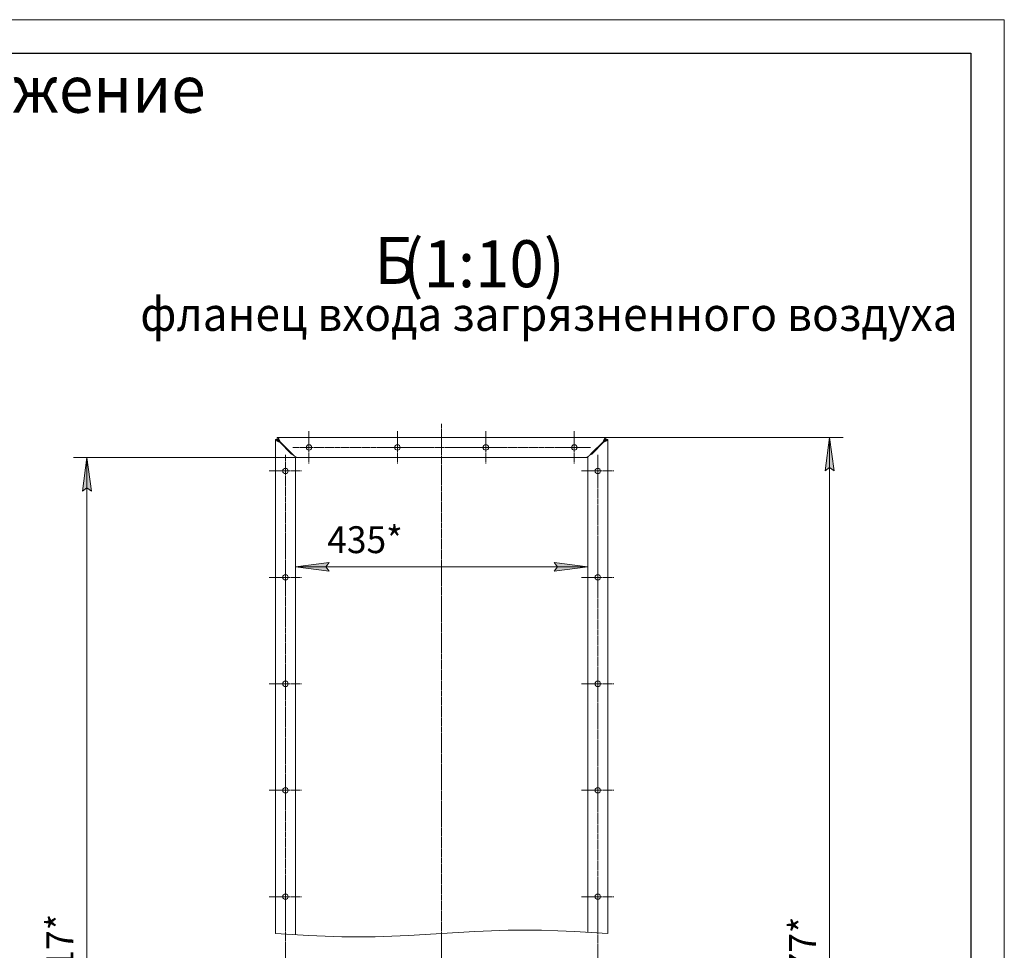
# Model space of a CAD drawing. Units: millimetres. Extents: x 0 to 21052, y -4 to 7425.
# Drawn here: x 17335 to 21000, y 3961 to 7425 of the extents above; entities that cross this region are included whole.
import ezdxf

# ---------------------------------------------------------------- set-up
doc = ezdxf.new("R2010")
doc.units = ezdxf.units.MM
for name, pattern in [('K5LT_AXLED', [19.5, 15, -1.5, 1.5, -1.5]), ('K5LT_BASIC', [0]), ('K5LT_THIN', [0]), ('K5LT_THIN_INCLUDED_TO_HATCHING', [0])]:
    doc.linetypes.add(name, pattern=pattern)
for name, color, linetype, true_color in [('DIM', 6, 'Continuous', 0xff00ff), ('FOR', 7, 'Continuous', 0xffffff), ('OSI', 2, 'Continuous', 0xffff00), ('R', 1, 'Continuous', 0xff0000), ('WELDING', 7, 'Continuous', 0xffffff)]:
    doc.layers.add(name, color=color, linetype=linetype, true_color=true_color)
doc.styles.add('KTEXTSTYLE', font='GOST_A.TTF', dxfattribs={"width": 0.96, "height": 5})

msp = doc.modelspace()

# ---------------------------------------------------------------- hatches: boundary and pattern name
at = {"layer": 'DIM'}
for points in [[(20366.4, 5745.5), (20349.9, 5870.5), (20333.5, 5745.5), (20349.9, 5758)], [(17602.3, 5670.5), (17585.8, 5795.5), (17569.4, 5670.5), (17585.8, 5683)], [(18474.5, 5388.9), (18487, 5405.3), (18362, 5388.9), (18487, 5372.4)], [(19324.5, 5372.4), (19449.5, 5388.9), (19324.5, 5405.3), (19337, 5388.9)]]:
    msp.add_hatch(color=7, dxfattribs=at).paths.add_polyline_path(points)

# ---------------------------------------------------------------- linework, layer by layer
at = {"layer": 'DIM', "color": 7, "linetype": 'K5LT_THIN', "lineweight": 18}
for p, q in [((19517.5, 5870.5), (20399.9, 5870.5)), ((20333.5, 5745.5), (20349.9, 5870.5)), ((20349.9, 5870.5), (20366.4, 5745.5)), ((20349.9, 5870.5), (20349.9, 1950.3)), ((18369.5, 5795.5), (17535.8, 5795.5)), ((17569.4, 5670.5), (17585.8, 5795.5)), ((17585.8, 5795.5), (17602.3, 5670.5)), ((17585.8, 5795.5), (17585.8, 2025.3)), ((18362, 5795.5), (18362, 5338.9)), ((19449.5, 5795.5), (19449.5, 5338.9)), ((20349.9, 5758), (20333.5, 5745.5)), ((20366.4, 5745.5), (20349.9, 5758)), ((17585.8, 5683), (17569.4, 5670.5)), ((17602.3, 5670.5), (17585.8, 5683)), ((18362, 5388.9), (18487, 5405.3)), ((18487, 5372.4), (18362, 5388.9)), ((19449.5, 5388.9), (18362, 5388.9)), ((18487, 5405.3), (18474.5, 5388.9)), ((18474.5, 5388.9), (18487, 5372.4)), ((19337, 5388.9), (19324.5, 5405.3)), ((19324.5, 5405.3), (19449.5, 5388.9)), ((19449.5, 5388.9), (19324.5, 5372.4)), ((19324.5, 5372.4), (19337, 5388.9))]:
    msp.add_line(p, q, dxfattribs=at)
at = {"layer": 'FOR', "color": 7, "linetype": 'K5LT_THIN', "lineweight": 18}
for p, q in [((10500, 7425), (21000, 7425)), ((21000, 7425), (21000, 0))]:
    msp.add_line(p, q, dxfattribs=at)
at = {"layer": 'FOR', "color": 5, "linetype": 'K5LT_BASIC', "lineweight": 30, "true_color": 0x0000ff}
for p, q in [((11000, 7300), (20875, 7300)), ((20875, 7300), (20875, 125))]:
    msp.add_line(p, q, dxfattribs=at)
at = {"layer": 'OSI', "color": 30, "linetype": 'K5LT_AXLED', "lineweight": 18, "true_color": 0xff8000}
for p, q in [((18905.7, 5920.5), (18905.7, 4024)), ((18412, 5833), (18412, 5893.3)), ((18741.2, 5833), (18741.2, 5893.3)), ((19070.3, 5833), (19070.3, 5893.3)), ((19399.5, 5833), (19399.5, 5893.3)), ((18412, 5833), (18351.7, 5833)), ((18412, 5833), (18412, 5772.8)), ((18412, 5833), (19449.5, 5833)), ((18741.2, 5833), (18680.9, 5833)), ((18741.2, 5833), (18741.2, 5772.8)), ((18741.2, 5833), (18801.4, 5833)), ((19070.3, 5833), (19010.1, 5833)), ((19070.3, 5833), (19070.3, 5772.8)), ((19070.3, 5833), (19130.6, 5833)), ((19399.5, 5833), (19339.2, 5833)), ((19399.5, 5833), (19399.5, 5772.8)), ((19399.5, 5833), (19459.7, 5833)), ((18324.5, 5745.5), (18324.5, 5805.8)), ((19487, 5745.5), (19487, 5805.8)), ((19487, 2075.3), (19487, 5795.8)), ((18324.5, 5745.5), (18264.2, 5745.5)), ((18324.5, 5745.5), (18324.5, 2015.1)), ((18324.5, 5745.5), (18384.7, 5745.5)), ((19487, 5745.5), (19426.7, 5745.5)), ((19487, 5745.5), (19487, 5685.3)), ((19487, 5745.5), (19547.2, 5745.5)), ((18324.5, 5349.4), (18324.5, 5409.6)), ((19487, 5349.4), (19487, 5409.6)), ((18324.5, 5349.4), (18264.2, 5349.4)), ((18324.5, 5349.4), (18324.5, 5289.1)), ((18324.5, 5349.4), (18384.7, 5349.4)), ((19487, 5349.4), (19426.7, 5349.4)), ((19487, 5349.4), (19487, 5289.1)), ((19487, 5349.4), (19547.2, 5349.4)), ((18324.5, 4953.2), (18324.5, 5013.5)), ((19487, 4953.2), (19487, 5013.5)), ((18324.5, 4953.2), (18264.2, 4953.2)), ((18324.5, 4953.2), (18324.5, 4893)), ((18324.5, 4953.2), (18384.7, 4953.2)), ((19487, 4953.2), (19426.7, 4953.2)), ((19487, 4953.2), (19487, 4893)), ((19487, 4953.2), (19547.2, 4953.2)), ((18324.5, 4557), (18324.5, 4617.3)), ((19487, 4557), (19487, 4617.3)), ((18324.5, 4557), (18264.2, 4557)), ((18324.5, 4557), (18324.5, 4496.8)), ((18324.5, 4557), (18384.7, 4557)), ((19487, 4557), (19426.7, 4557)), ((19487, 4557), (19487, 4496.8)), ((19487, 4557), (19547.2, 4557)), ((18324.5, 4160.9), (18324.5, 4221.1)), ((19487, 4160.9), (19487, 4221.1)), ((18324.5, 4160.9), (18264.2, 4160.9)), ((18324.5, 4160.9), (18324.5, 4100.6)), ((18324.5, 4160.9), (18384.7, 4160.9)), ((19487, 4160.9), (19426.7, 4160.9)), ((19487, 4160.9), (19547.2, 4160.9)), ((19487, 4160.9), (19487, 4100.6)), ((18905.7, 4024), (18905.7, 3899))]:
    msp.add_line(p, q, dxfattribs=at)
at = {"layer": 'R', "color": 7, "linetype": 'K5LT_THIN', "lineweight": 18}
for p, q in [((18294, 5870.5), (18294, 5863)), ((18294, 5870.5), (19517.5, 5870.5)), ((19517.5, 5870.5), (19517.5, 5863)), ((18294.5, 5863), (18287, 5863)), ((18287, 5863), (18287, 4024)), ((18302, 5853.6), (18347, 5808.6)), ((18348.8, 5810.5), (18303.8, 5855.5)), ((19507.7, 5855.5), (19462.7, 5810.5)), ((19509.5, 5853.6), (19464.5, 5808.6)), ((19517, 5863), (19524.5, 5863)), ((19524.5, 5863), (19524.5, 4024)), ((18287, 5803), (18287, 4024)), ((18362, 5795.5), (18362, 5797.9)), ((18362, 5795.5), (18362, 5797.9)), ((18369.5, 5795.5), (18362, 5795.5)), ((18362, 4019.4), (18362, 5795.5)), ((19442, 5795.5), (18369.5, 5795.5)), ((19449.5, 5795.5), (19442, 5795.5)), ((19449.5, 5795.5), (19449.5, 5797.9)), ((19449.5, 5797.9), (19449.5, 5795.5)), ((19449.5, 4028.6), (19449.5, 5795.5))]:
    msp.add_line(p, q, dxfattribs=at)
at = {"layer": 'R', "color": 7, "linetype": 'K5LT_THIN_INCLUDED_TO_HATCHING', "lineweight": 18}
for p, q in [((18967.6, 4027.9), (19029.5, 4031.4)), ((19029.5, 4031.4), (19091.4, 4034.1)), ((19091.4, 4034.1), (19153.2, 4035.9)), ((19153.2, 4035.9), (19215.1, 4036.5)), ((19215.1, 4036.5), (19277, 4035.9)), ((19277, 4035.9), (19338.9, 4034.1)), ((19338.9, 4034.1), (19400.7, 4031.4)), ((19400.7, 4031.4), (19462.6, 4027.9)), ((18287, 4024), (18348.9, 4020.1)), ((18348.9, 4020.1), (18410.7, 4016.7)), ((18410.7, 4016.7), (18472.6, 4013.9)), ((18472.6, 4013.9), (18534.5, 4012.1)), ((18534.5, 4012.1), (18596.4, 4011.5)), ((18596.4, 4011.5), (18658.2, 4012.1)), ((18658.2, 4012.1), (18720.1, 4013.9)), ((18720.1, 4013.9), (18782, 4016.7)), ((18782, 4016.7), (18843.9, 4020.1)), ((18843.9, 4020.1), (18905.7, 4024)), ((18905.7, 4024), (18967.6, 4027.9)), ((19462.6, 4027.9), (19524.5, 4024))]:
    msp.add_line(p, q, dxfattribs=at)
at = {"layer": 'R', "color": 7, "linetype": 'K5LT_THIN', "lineweight": 18}
for centre, start, end in [((18412, 5833), 0, 180), ((18412, 5833), 180, 0), ((18741.2, 5833), 0, 180), ((18741.2, 5833), 180, 0), ((19070.3, 5833), 0, 180), ((19070.3, 5833), 180, 0), ((19399.5, 5833), 0, 180), ((19399.5, 5833), 180, 0), ((18324.5, 5745.5), 0, 180), ((19487, 5745.5), 0, 180), ((18324.5, 5745.5), 180, 0), ((19487, 5745.5), 180, 0), ((18324.5, 5349.4), 0, 180), ((19487, 5349.4), 0, 180), ((18324.5, 5349.4), 180, 0), ((19487, 5349.4), 180, 0), ((18324.5, 4953.2), 0, 180), ((18324.5, 4953.2), 180, 0), ((19487, 4953.2), 0, 180), ((19487, 4953.2), 180, 0), ((18324.5, 4557), 0, 180), ((18324.5, 4557), 180, 0), ((19487, 4557), 0, 180), ((19487, 4557), 180, 0), ((18324.5, 4160.9), 0, 180), ((18324.5, 4160.9), 180, 0), ((19487, 4160.9), 0, 180), ((19487, 4160.9), 180, 0)]:
    msp.add_arc(centre, 10.2, start, end, dxfattribs=at)
at = {"layer": 'WELDING', "color": 7, "linetype": 'K5LT_THIN', "lineweight": 18}
for p, q in [((18294.3, 5870.5), (18294, 5870.5)), ((18294.5, 5870.5), (18294.3, 5870.5)), ((18294.6, 5870.5), (18294.5, 5870.5)), ((18294.7, 5870.5), (18294.6, 5870.5)), ((18295, 5870.4), (18294.7, 5870.5)), ((18294.7, 5870.5), (18294.7, 5870.5)), ((18294.7, 5870.5), (18294.7, 5870.5)), ((18295.2, 5870.3), (18295, 5870.4)), ((18295.3, 5870.2), (18295.2, 5870.3)), ((18295.4, 5870.2), (18295.3, 5870.2)), ((18295.7, 5870), (18295.4, 5870.2)), ((18295.4, 5870.2), (18295.4, 5870.2)), ((18295.4, 5870.2), (18295.4, 5870.2)), ((18295.9, 5869.9), (18295.7, 5870)), ((18296, 5869.8), (18295.9, 5869.9)), ((18296.1, 5869.7), (18296, 5869.8)), ((18296.3, 5869.5), (18296.1, 5869.7)), ((18296.1, 5869.7), (18296.1, 5869.7)), ((18296.1, 5869.7), (18296.1, 5869.7)), ((18296.6, 5869.3), (18296.3, 5869.5)), ((18296.7, 5869.2), (18296.6, 5869.3)), ((18296.8, 5869.1), (18296.7, 5869.2)), ((18297, 5868.8), (18296.8, 5869.1)), ((18296.8, 5869.1), (18296.8, 5869.1)), ((18296.8, 5869.1), (18296.8, 5869.1)), ((18297.3, 5868.5), (18297, 5868.8)), ((18297.4, 5868.4), (18297.3, 5868.5)), ((18297.4, 5868.3), (18297.4, 5868.4)), ((18297.7, 5867.9), (18297.5, 5868.3)), ((18297.5, 5868.3), (18297.5, 5868.3)), ((18297.5, 5868.3), (18297.4, 5868.3)), ((18298, 5867.6), (18297.7, 5867.9)), ((18298.1, 5867.4), (18298, 5867.6)), ((18298.2, 5867.3), (18298.1, 5867.4)), ((18298.1, 5867.4), (18298.1, 5867.4)), ((18298.4, 5866.9), (18298.2, 5867.3)), ((18298.2, 5867.3), (18298.2, 5867.3)), ((18298.7, 5866.5), (18298.4, 5866.9)), ((18298.8, 5866.3), (18298.7, 5866.5)), ((18298.8, 5866.2), (18298.8, 5866.3)), ((18298.9, 5866.2), (18298.8, 5866.2)), ((18299.1, 5865.7), (18298.9, 5866.2)), ((18298.9, 5866.2), (18298.9, 5866.2)), ((18299.4, 5865.3), (18299.1, 5865.7)), ((18299.5, 5865.1), (18299.4, 5865.3)), ((18299.5, 5865), (18299.5, 5865.1)), ((18299.6, 5864.9), (18299.5, 5865)), ((18299.8, 5864.4), (18299.6, 5864.9)), ((18299.6, 5864.9), (18299.6, 5864.9)), ((18300.1, 5864), (18299.8, 5864.4)), ((18300.2, 5863.8), (18300.1, 5864)), ((18300.2, 5863.6), (18300.2, 5863.8)), ((18300.3, 5863.6), (18300.2, 5863.6)), ((18300.3, 5863.5), (18300.3, 5863.6)), ((18300.5, 5863), (18300.3, 5863.5)), ((19511.2, 5863.5), (19511.1, 5863.4)), ((19511.1, 5863.4), (19511.1, 5863.3)), ((19511.4, 5864), (19511.2, 5863.5)), ((19511.2, 5863.5), (19511.2, 5863.5)), ((19511.7, 5864.5), (19511.4, 5864)), ((19511.8, 5864.7), (19511.7, 5864.5)), ((19511.9, 5864.9), (19511.8, 5864.8)), ((19511.8, 5864.8), (19511.8, 5864.7)), ((19512.1, 5865.3), (19511.9, 5864.9)), ((19511.9, 5864.9), (19511.9, 5864.9)), ((19512.4, 5865.8), (19512.1, 5865.3)), ((19512.5, 5866), (19512.4, 5865.8)), ((19512.6, 5866.1), (19512.5, 5866.1)), ((19512.5, 5866.1), (19512.5, 5866)), ((19512.8, 5866.6), (19512.6, 5866.1)), ((19512.6, 5866.1), (19512.6, 5866.1)), ((19513, 5866.9), (19512.8, 5866.6)), ((19513.2, 5867.1), (19513, 5866.9)), ((19513.3, 5867.2), (19513.2, 5867.2)), ((19513.2, 5867.2), (19513.2, 5867.1)), ((19513.5, 5867.6), (19513.3, 5867.3)), ((19513.3, 5867.3), (19513.3, 5867.2)), ((19513.7, 5868), (19513.5, 5867.6)), ((19513.9, 5868.1), (19513.7, 5868)), ((19514, 5868.2), (19513.9, 5868.2)), ((19513.9, 5868.2), (19513.9, 5868.2)), ((19513.9, 5868.2), (19513.9, 5868.1)), ((19514.2, 5868.5), (19514, 5868.2)), ((19514.4, 5868.8), (19514.2, 5868.5)), ((19514.6, 5868.9), (19514.4, 5868.8)), ((19514.7, 5869.1), (19514.6, 5869)), ((19514.6, 5869), (19514.6, 5869)), ((19514.6, 5869), (19514.6, 5868.9)), ((19514.9, 5869.3), (19514.7, 5869.1)), ((19515.1, 5869.5), (19514.9, 5869.3)), ((19515.3, 5869.6), (19515.1, 5869.5)), ((19515.4, 5869.7), (19515.3, 5869.7)), ((19515.3, 5869.7), (19515.3, 5869.7)), ((19515.3, 5869.7), (19515.3, 5869.6)), ((19515.6, 5869.9), (19515.4, 5869.7)), ((19515.8, 5870), (19515.6, 5869.9)), ((19516, 5870.1), (19515.8, 5870)), ((19516.1, 5870.2), (19516, 5870.2)), ((19516, 5870.2), (19516, 5870.1)), ((19516, 5870.1), (19516, 5870.1)), ((19516.3, 5870.3), (19516.1, 5870.2)), ((19516.5, 5870.4), (19516.3, 5870.3)), ((19516.7, 5870.4), (19516.5, 5870.4)), ((19516.8, 5870.5), (19516.7, 5870.4)), ((19516.7, 5870.4), (19516.7, 5870.4)), ((19516.7, 5870.4), (19516.7, 5870.4)), ((19517.5, 5870.5), (19516.8, 5870.5)), ((18287, 5863), (18287.1, 5862.3)), ((18287.1, 5862.3), (18287.1, 5862.3)), ((18287.1, 5862.3), (18287.1, 5862.3)), ((18287.1, 5862.3), (18287.1, 5862.3)), ((18287.1, 5862.3), (18287.2, 5862.1)), ((18287.2, 5862.1), (18287.2, 5861.9)), ((18287.2, 5861.9), (18287.4, 5861.7)), ((18287.4, 5861.7), (18287.4, 5861.7)), ((18287.4, 5861.7), (18287.4, 5861.6)), ((18287.4, 5861.6), (18287.4, 5861.6)), ((18287.4, 5861.6), (18287.5, 5861.5)), ((18287.5, 5861.5), (18287.6, 5861.2)), ((18287.6, 5861.2), (18287.8, 5861)), ((18287.8, 5861), (18287.8, 5861)), ((18287.8, 5861), (18287.9, 5861)), ((18287.9, 5861), (18287.9, 5860.9)), ((18287.9, 5860.9), (18288, 5860.8)), ((18288, 5860.8), (18288.2, 5860.6)), ((18288.2, 5860.6), (18288.5, 5860.3)), ((18288.5, 5860.3), (18288.5, 5860.3)), ((18288.5, 5860.3), (18288.5, 5860.3)), ((18288.5, 5860.3), (18288.6, 5860.2)), ((18288.6, 5860.2), (18288.7, 5860.1)), ((18288.7, 5860.1), (18289, 5859.9)), ((18289, 5859.9), (18289.3, 5859.7)), ((18289.3, 5859.7), (18289.3, 5859.7)), ((18289.3, 5859.7), (18289.4, 5859.6)), ((18289.4, 5859.6), (18289.4, 5859.6)), ((18289.4, 5859.6), (18289.6, 5859.5)), ((18289.6, 5859.5), (18289.9, 5859.2)), ((18289.9, 5859.2), (18290.3, 5859)), ((18290.3, 5859), (18290.3, 5859)), ((18290.3, 5859), (18290.3, 5859)), ((18290.3, 5859), (18290.4, 5858.9)), ((18290.4, 5858.9), (18290.6, 5858.8)), ((18290.6, 5858.8), (18291, 5858.6)), ((18291, 5858.6), (18291.4, 5858.3)), ((18291.4, 5858.3), (18291.4, 5858.3)), ((18291.4, 5858.3), (18291.5, 5858.3)), ((18291.5, 5858.3), (18291.6, 5858.2)), ((18291.6, 5858.2), (18291.8, 5858.1)), ((18291.8, 5858.1), (18292.2, 5857.9)), ((18292.2, 5857.9), (18292.6, 5857.7)), ((18292.6, 5857.7), (18292.7, 5857.6)), ((18292.7, 5857.6), (18292.7, 5857.6)), ((18292.7, 5857.6), (18292.8, 5857.6)), ((18292.8, 5857.6), (18293.1, 5857.4)), ((18293.1, 5857.4), (18293.5, 5857.2)), ((18293.5, 5857.2), (18294, 5857)), ((18294.3, 5863), (18294, 5863)), ((18294, 5857), (18294.1, 5857)), ((18294.1, 5857), (18294.1, 5856.9)), ((18294.1, 5856.9), (18294.2, 5856.9)), ((18294.2, 5856.9), (18294.5, 5856.8)), ((18294.5, 5863), (18294.3, 5863)), ((18294.5, 5863), (18294.5, 5862.3)), ((18294.6, 5863), (18294.5, 5863)), ((18294.5, 5862.3), (18294.5, 5862.3)), ((18294.5, 5862.3), (18294.5, 5862.3)), ((18294.5, 5862.3), (18294.5, 5862.2)), ((18294.5, 5862.2), (18294.6, 5862.1)), ((18294.5, 5856.8), (18295, 5856.6)), ((18294.7, 5863), (18294.6, 5863)), ((18294.6, 5862.1), (18294.6, 5861.9)), ((18294.6, 5861.9), (18294.7, 5861.7)), ((18294.9, 5863), (18294.7, 5863)), ((18294.7, 5863), (18294.7, 5863)), ((18294.7, 5863), (18294.7, 5863)), ((18294.7, 5861.7), (18294.7, 5861.7)), ((18294.7, 5861.7), (18294.7, 5861.6)), ((18294.7, 5861.6), (18294.7, 5861.6)), ((18294.7, 5861.6), (18294.7, 5861.5)), ((18294.7, 5861.5), (18294.8, 5861.2)), ((18294.8, 5861.2), (18294.9, 5861)), ((18295.2, 5862.9), (18294.9, 5863)), ((18294.9, 5861), (18294.9, 5861)), ((18294.9, 5861), (18294.9, 5861)), ((18294.9, 5861), (18295, 5860.9)), ((18295, 5860.9), (18295, 5860.8)), ((18295, 5860.8), (18295.1, 5860.6)), ((18295, 5856.6), (18295.5, 5856.3)), ((18295.1, 5860.6), (18295.2, 5860.3)), ((18295.3, 5862.9), (18295.2, 5862.9)), ((18295.2, 5860.3), (18295.2, 5860.3)), ((18295.2, 5860.3), (18295.3, 5860.3)), ((18295.4, 5862.9), (18295.3, 5862.9)), ((18295.3, 5860.3), (18295.3, 5860.2)), ((18295.3, 5860.2), (18295.4, 5860.1)), ((18295.6, 5862.8), (18295.4, 5862.9)), ((18295.4, 5862.9), (18295.4, 5862.9)), ((18295.4, 5862.9), (18295.4, 5862.9)), ((18295.4, 5860.1), (18295.5, 5859.9)), ((18295.5, 5859.9), (18295.6, 5859.7)), ((18295.5, 5856.3), (18295.5, 5856.3)), ((18295.5, 5856.3), (18295.6, 5856.3)), ((18295.9, 5862.7), (18295.6, 5862.8)), ((18295.6, 5859.7), (18295.6, 5859.7)), ((18295.6, 5859.7), (18295.7, 5859.6)), ((18295.6, 5856.3), (18295.7, 5856.2)), ((18295.7, 5859.6), (18295.7, 5859.6)), ((18295.7, 5859.6), (18295.8, 5859.5)), ((18295.7, 5856.2), (18296, 5856.1)), ((18295.8, 5859.5), (18296, 5859.2)), ((18296, 5862.7), (18295.9, 5862.7)), ((18296.1, 5862.6), (18296, 5862.7)), ((18296, 5859.2), (18296.1, 5859)), ((18296, 5856.1), (18296.5, 5855.9)), ((18296.3, 5862.5), (18296.1, 5862.6)), ((18296.1, 5862.6), (18296.1, 5862.6)), ((18296.1, 5862.6), (18296.1, 5862.6)), ((18296.1, 5859), (18296.1, 5859)), ((18296.1, 5859), (18296.2, 5859)), ((18296.2, 5859), (18296.2, 5858.9)), ((18296.2, 5858.9), (18296.3, 5858.8)), ((18296.6, 5862.4), (18296.3, 5862.5)), ((18296.3, 5858.8), (18296.5, 5858.6)), ((18296.5, 5858.6), (18296.7, 5858.3)), ((18296.5, 5855.9), (18297, 5855.6)), ((18296.7, 5862.4), (18296.6, 5862.4)), ((18296.8, 5862.3), (18296.7, 5862.4)), ((18296.7, 5858.3), (18296.7, 5858.3)), ((18296.7, 5858.3), (18296.7, 5858.3)), ((18296.7, 5858.3), (18296.8, 5858.2)), ((18297, 5862.2), (18296.8, 5862.3)), ((18296.8, 5862.3), (18296.8, 5862.3)), ((18296.8, 5862.3), (18296.8, 5862.3)), ((18296.8, 5858.2), (18296.9, 5858.1)), ((18296.9, 5858.1), (18297.1, 5857.9)), ((18297.3, 5862), (18297, 5862.2)), ((18297, 5855.6), (18297.1, 5855.6)), ((18297.1, 5857.9), (18297.3, 5857.7)), ((18297.1, 5855.6), (18297.2, 5855.6)), ((18297.2, 5855.6), (18297.3, 5855.5)), ((18297.4, 5862), (18297.3, 5862)), ((18297.3, 5857.7), (18297.3, 5857.6)), ((18297.3, 5857.6), (18297.4, 5857.6)), ((18297.3, 5855.5), (18297.6, 5855.4)), ((18297.4, 5861.9), (18297.4, 5862)), ((18297.5, 5861.9), (18297.4, 5861.9)), ((18297.4, 5857.6), (18297.4, 5857.6)), ((18297.4, 5857.6), (18297.5, 5857.4)), ((18297.7, 5861.7), (18297.5, 5861.9)), ((18297.5, 5861.9), (18297.5, 5861.9)), ((18297.5, 5857.4), (18297.8, 5857.2)), ((18297.6, 5855.4), (18298.1, 5855.2)), ((18298, 5861.6), (18297.7, 5861.7)), ((18297.8, 5857.2), (18298, 5857)), ((18298.1, 5861.5), (18298, 5861.6)), ((18298, 5857), (18298, 5857)), ((18298, 5857), (18298, 5856.9)), ((18298, 5856.9), (18298.1, 5856.9)), ((18298.1, 5861.4), (18298.1, 5861.5)), ((18298.2, 5861.4), (18298.1, 5861.4)), ((18298.1, 5856.9), (18298.2, 5856.8)), ((18298.1, 5855.2), (18298.7, 5855)), ((18298.4, 5861.2), (18298.2, 5861.4)), ((18298.2, 5861.4), (18298.2, 5861.4)), ((18298.2, 5856.8), (18298.5, 5856.5)), ((18298.7, 5861), (18298.4, 5861.2)), ((18298.5, 5856.5), (18298.7, 5856.3)), ((18298.8, 5860.9), (18298.7, 5861)), ((18298.7, 5856.3), (18298.8, 5856.3)), ((18298.7, 5855), (18298.7, 5855)), ((18298.7, 5855), (18298.8, 5854.9)), ((18298.9, 5860.9), (18298.8, 5860.9)), ((18298.8, 5860.9), (18298.8, 5860.9)), ((18298.8, 5856.3), (18298.8, 5856.3)), ((18298.8, 5856.3), (18298.9, 5856.2)), ((18298.8, 5854.9), (18298.9, 5854.9)), ((18299.1, 5860.7), (18298.9, 5860.9)), ((18298.9, 5860.9), (18298.9, 5860.9)), ((18298.9, 5856.2), (18299, 5856.1)), ((18298.9, 5854.9), (18299.2, 5854.8)), ((18299, 5856.1), (18299.3, 5855.9)), ((18299.4, 5860.4), (18299.1, 5860.7)), ((18299.2, 5854.8), (18299.8, 5854.5)), ((18299.3, 5855.9), (18299.5, 5855.6)), ((18299.5, 5860.3), (18299.4, 5860.4)), ((18299.6, 5860.2), (18299.5, 5860.3)), ((18299.5, 5860.3), (18299.5, 5860.3)), ((18299.5, 5855.6), (18299.5, 5855.6)), ((18299.5, 5855.6), (18299.6, 5855.6)), ((18299.8, 5860), (18299.6, 5860.2)), ((18299.6, 5860.2), (18299.6, 5860.2)), ((18299.6, 5855.6), (18299.6, 5855.5)), ((18299.6, 5855.5), (18299.8, 5855.4)), ((18300.1, 5859.8), (18299.8, 5860)), ((18299.8, 5855.4), (18300.1, 5855.2)), ((18299.8, 5854.5), (18300.3, 5854.3)), ((18300.2, 5859.7), (18300.1, 5859.8)), ((18300.1, 5855.2), (18300.3, 5855)), ((18300.2, 5859.6), (18300.2, 5859.7)), ((18300.3, 5859.6), (18300.2, 5859.6)), ((18300.3, 5859.5), (18300.3, 5859.6)), ((18300.5, 5859.3), (18300.3, 5859.5)), ((18300.3, 5855), (18300.3, 5855)), ((18300.3, 5855), (18300.4, 5854.9)), ((18300.3, 5854.3), (18300.4, 5854.3)), ((18300.4, 5854.9), (18300.5, 5854.9)), ((18300.4, 5854.3), (18300.4, 5854.3)), ((18300.4, 5854.3), (18300.6, 5854.2)), ((18300.8, 5862.5), (18300.5, 5863)), ((18300.8, 5859.1), (18300.5, 5859.3)), ((18300.5, 5854.9), (18300.6, 5854.8)), ((18300.6, 5854.8), (18300.9, 5854.5)), ((18300.6, 5854.2), (18300.9, 5854.1)), ((18300.9, 5862.3), (18300.8, 5862.5)), ((18300.9, 5858.9), (18300.8, 5859.1)), ((18300.9, 5862.2), (18300.9, 5862.3)), ((18301, 5862.1), (18300.9, 5862.2)), ((18301, 5858.8), (18300.9, 5858.9)), ((18300.9, 5858.9), (18300.9, 5858.9)), ((18300.9, 5854.5), (18301.5, 5854.1)), ((18300.9, 5854.1), (18301.5, 5853.9)), ((18301.2, 5861.6), (18301, 5862.1)), ((18301, 5862.1), (18301, 5862.1)), ((18301.2, 5858.6), (18301, 5858.8)), ((18301, 5858.8), (18301, 5858.8)), ((18301.5, 5861), (18301.2, 5861.6)), ((18301.4, 5858.3), (18301.2, 5858.6)), ((18301.6, 5858.2), (18301.4, 5858.3)), ((18301.6, 5860.8), (18301.5, 5861)), ((18301.5, 5854.1), (18302, 5853.6)), ((18301.5, 5853.9), (18302, 5853.6)), ((18301.6, 5860.6), (18301.6, 5860.8)), ((18301.7, 5860.6), (18301.6, 5860.6)), ((18301.6, 5858.1), (18301.6, 5858.2)), ((18301.7, 5858.1), (18301.6, 5858.1)), ((18301.7, 5860.5), (18301.7, 5860.6)), ((18301.9, 5860), (18301.7, 5860.5)), ((18301.7, 5858), (18301.7, 5858.1)), ((18301.9, 5857.8), (18301.7, 5858)), ((18302.1, 5859.4), (18301.9, 5860)), ((18302.1, 5857.5), (18301.9, 5857.8)), ((18302.3, 5859.1), (18302.1, 5859.4)), ((18302.3, 5857.4), (18302.1, 5857.5)), ((18302.3, 5859), (18302.3, 5859.1)), ((18302.4, 5858.9), (18302.3, 5859)), ((18302.3, 5857.3), (18302.3, 5857.4)), ((18302.4, 5857.2), (18302.3, 5857.3)), ((18302.6, 5858.4), (18302.4, 5858.9)), ((18302.4, 5858.9), (18302.4, 5858.9)), ((18302.7, 5856.8), (18302.4, 5857.2)), ((18302.4, 5857.2), (18302.4, 5857.2)), ((18302.8, 5857.8), (18302.6, 5858.4)), ((18303.8, 5855.5), (18302.7, 5856.8)), ((18303, 5857.5), (18302.8, 5857.8)), ((18303, 5857.4), (18303, 5857.5)), ((18303.1, 5857.3), (18303, 5857.4)), ((18303.1, 5857.2), (18303.1, 5857.3)), ((18303.2, 5856.8), (18303.1, 5857.2)), ((18303.8, 5855.5), (18303.2, 5856.8)), ((19507.9, 5856.1), (19507.7, 5855.5)), ((19508.1, 5856.1), (19507.7, 5855.5)), ((19508.2, 5856.7), (19507.9, 5856.1)), ((19508.6, 5856.6), (19508.1, 5856.1)), ((19508.3, 5856.9), (19508.2, 5856.7)), ((19508.4, 5857.2), (19508.3, 5857.1)), ((19508.3, 5857.1), (19508.3, 5856.9)), ((19508.6, 5857.8), (19508.4, 5857.2)), ((19508.4, 5857.2), (19508.4, 5857.2)), ((19508.9, 5858.3), (19508.6, 5857.8)), ((19508.9, 5856.9), (19508.6, 5856.6)), ((19509, 5858.6), (19508.9, 5858.3)), ((19509, 5857.1), (19508.9, 5856.9)), ((19509.1, 5858.8), (19509, 5858.8)), ((19509, 5858.8), (19509, 5858.6)), ((19509.1, 5857.2), (19509, 5857.2)), ((19509, 5857.2), (19509, 5857.1)), ((19509.3, 5859.4), (19509.1, 5858.9)), ((19509.1, 5858.9), (19509.1, 5858.8)), ((19509.3, 5857.5), (19509.1, 5857.2)), ((19509.1, 5857.2), (19509.1, 5857.2)), ((19509.6, 5860), (19509.3, 5859.4)), ((19509.6, 5857.8), (19509.3, 5857.5)), ((19510, 5854.1), (19509.5, 5853.6)), ((19510, 5853.9), (19509.5, 5853.6)), ((19509.7, 5860.2), (19509.6, 5860)), ((19509.7, 5857.9), (19509.6, 5857.8)), ((19509.8, 5860.5), (19509.7, 5860.4)), ((19509.7, 5860.4), (19509.7, 5860.2)), ((19509.8, 5858), (19509.7, 5858)), ((19509.7, 5858), (19509.7, 5857.9)), ((19510, 5861), (19509.8, 5860.5)), ((19509.8, 5860.5), (19509.8, 5860.5)), ((19510, 5858.3), (19509.8, 5858)), ((19509.8, 5858), (19509.8, 5858)), ((19510.3, 5861.6), (19510, 5861)), ((19510.3, 5858.5), (19510, 5858.3)), ((19510.6, 5854.5), (19510, 5854.1)), ((19510.6, 5854.1), (19510, 5853.9)), ((19510.4, 5861.8), (19510.3, 5861.6)), ((19510.4, 5858.7), (19510.3, 5858.5)), ((19510.5, 5862), (19510.4, 5861.9)), ((19510.4, 5861.9), (19510.4, 5861.8)), ((19510.5, 5858.8), (19510.4, 5858.7)), ((19510.4, 5858.7), (19510.4, 5858.7)), ((19510.7, 5862.6), (19510.5, 5862)), ((19510.5, 5862), (19510.5, 5862)), ((19510.7, 5859), (19510.5, 5858.8)), ((19510.5, 5858.8), (19510.5, 5858.8)), ((19510.9, 5854.8), (19510.6, 5854.5)), ((19510.9, 5854.2), (19510.6, 5854.1)), ((19511, 5863.1), (19510.7, 5862.6)), ((19511, 5859.3), (19510.7, 5859)), ((19511, 5854.9), (19510.9, 5854.8)), ((19511, 5854.3), (19510.9, 5854.2)), ((19511.1, 5863.3), (19511, 5863.1)), ((19511.1, 5859.4), (19511, 5859.3)), ((19511.1, 5854.9), (19511, 5854.9)), ((19511.1, 5854.3), (19511, 5854.3)), ((19511.2, 5859.5), (19511.1, 5859.5)), ((19511.1, 5859.5), (19511.1, 5859.4)), ((19511.4, 5855.2), (19511.1, 5855)), ((19511.1, 5855), (19511.1, 5855)), ((19511.1, 5855), (19511.1, 5854.9)), ((19511.7, 5854.5), (19511.1, 5854.3)), ((19511.1, 5854.3), (19511.1, 5854.3)), ((19511.4, 5859.8), (19511.2, 5859.5)), ((19511.2, 5859.5), (19511.2, 5859.5)), ((19511.7, 5860), (19511.4, 5859.8)), ((19511.7, 5855.4), (19511.4, 5855.2)), ((19511.8, 5860.1), (19511.7, 5860)), ((19511.8, 5855.5), (19511.7, 5855.4)), ((19512.3, 5854.8), (19511.7, 5854.5)), ((19511.9, 5860.2), (19511.8, 5860.2)), ((19511.8, 5860.2), (19511.8, 5860.1)), ((19511.9, 5855.6), (19511.8, 5855.5)), ((19512.1, 5860.4), (19511.9, 5860.2)), ((19511.9, 5860.2), (19511.9, 5860.2)), ((19512, 5855.6), (19511.9, 5855.6)), ((19511.9, 5855.6), (19511.9, 5855.6)), ((19512.2, 5855.9), (19512, 5855.6)), ((19512.3, 5860.7), (19512.1, 5860.4)), ((19512.5, 5856.1), (19512.2, 5855.9)), ((19512.5, 5860.8), (19512.3, 5860.7)), ((19512.6, 5854.9), (19512.3, 5854.8)), ((19512.6, 5860.8), (19512.5, 5860.8)), ((19512.5, 5860.8), (19512.5, 5860.8)), ((19512.6, 5856.2), (19512.5, 5856.1)), ((19512.8, 5861), (19512.6, 5860.8)), ((19512.6, 5860.8), (19512.6, 5860.8)), ((19512.7, 5856.3), (19512.6, 5856.2)), ((19512.7, 5854.9), (19512.6, 5854.9)), ((19513, 5856.5), (19512.7, 5856.3)), ((19512.7, 5856.3), (19512.7, 5856.3)), ((19512.7, 5856.3), (19512.7, 5856.3)), ((19512.8, 5855), (19512.7, 5854.9)), ((19513, 5861.2), (19512.8, 5861)), ((19513.4, 5855.2), (19512.8, 5855)), ((19512.8, 5855), (19512.8, 5855)), ((19513.2, 5861.3), (19513, 5861.2)), ((19513.2, 5856.8), (19513, 5856.5)), ((19513.3, 5861.4), (19513.2, 5861.4)), ((19513.2, 5861.4), (19513.2, 5861.3)), ((19513.4, 5856.9), (19513.2, 5856.8)), ((19513.5, 5861.6), (19513.3, 5861.4)), ((19513.3, 5861.4), (19513.3, 5861.4)), ((19513.5, 5857), (19513.4, 5856.9)), ((19513.4, 5856.9), (19513.4, 5856.9)), ((19513.9, 5855.4), (19513.4, 5855.2)), ((19513.7, 5861.7), (19513.5, 5861.6)), ((19513.7, 5857.2), (19513.5, 5857)), ((19513.5, 5857), (19513.5, 5857)), ((19513.9, 5861.8), (19513.7, 5861.7)), ((19513.9, 5857.4), (19513.7, 5857.2)), ((19514, 5861.9), (19513.9, 5861.9)), ((19513.9, 5861.9), (19513.9, 5861.9)), ((19513.9, 5861.9), (19513.9, 5861.8)), ((19514.1, 5857.6), (19513.9, 5857.4)), ((19514.2, 5855.5), (19513.9, 5855.4)), ((19514.2, 5862), (19514, 5861.9)), ((19514.2, 5857.7), (19514.1, 5857.6)), ((19514.1, 5857.6), (19514.1, 5857.6)), ((19514.1, 5857.6), (19514.1, 5857.6)), ((19514.4, 5862.2), (19514.2, 5862)), ((19514.4, 5857.9), (19514.2, 5857.7)), ((19514.3, 5855.6), (19514.2, 5855.5)), ((19514.4, 5855.6), (19514.3, 5855.6)), ((19514.6, 5862.2), (19514.4, 5862.2)), ((19514.6, 5858.1), (19514.4, 5857.9)), ((19515, 5855.9), (19514.4, 5855.6)), ((19514.4, 5855.6), (19514.4, 5855.6)), ((19514.7, 5862.3), (19514.6, 5862.3)), ((19514.6, 5862.3), (19514.6, 5862.3)), ((19514.6, 5862.3), (19514.6, 5862.2)), ((19514.7, 5858.2), (19514.6, 5858.1)), ((19514.9, 5862.4), (19514.7, 5862.3)), ((19514.8, 5858.3), (19514.7, 5858.3)), ((19514.7, 5858.3), (19514.7, 5858.2)), ((19515, 5858.6), (19514.8, 5858.3)), ((19514.8, 5858.3), (19514.8, 5858.3)), ((19515.1, 5862.5), (19514.9, 5862.4)), ((19515.2, 5858.8), (19515, 5858.6)), ((19515.5, 5856.1), (19515, 5855.9)), ((19515.3, 5862.6), (19515.1, 5862.5)), ((19515.3, 5858.9), (19515.2, 5858.8)), ((19515.4, 5862.6), (19515.3, 5862.6)), ((19515.3, 5862.6), (19515.3, 5862.6)), ((19515.3, 5862.6), (19515.3, 5862.6)), ((19515.5, 5859.2), (19515.3, 5859)), ((19515.3, 5859), (19515.3, 5859)), ((19515.3, 5859), (19515.3, 5859)), ((19515.3, 5859), (19515.3, 5858.9)), ((19515.6, 5862.7), (19515.4, 5862.6)), ((19515.7, 5859.5), (19515.5, 5859.2)), ((19515.8, 5856.2), (19515.5, 5856.1)), ((19515.8, 5862.8), (19515.6, 5862.7)), ((19515.8, 5859.6), (19515.7, 5859.5)), ((19516, 5862.8), (19515.8, 5862.8)), ((19516, 5859.9), (19515.8, 5859.7)), ((19515.8, 5859.7), (19515.8, 5859.7)), ((19515.8, 5859.7), (19515.8, 5859.6)), ((19515.8, 5859.6), (19515.8, 5859.6)), ((19515.9, 5856.3), (19515.8, 5856.2)), ((19516, 5856.3), (19515.9, 5856.3)), ((19515.9, 5856.3), (19515.9, 5856.3)), ((19516.1, 5862.9), (19516, 5862.9)), ((19516, 5862.9), (19516, 5862.8)), ((19516, 5862.8), (19516, 5862.8)), ((19516.1, 5860.1), (19516, 5859.9)), ((19516.5, 5856.6), (19516, 5856.3)), ((19516.3, 5862.9), (19516.1, 5862.9)), ((19516.2, 5860.2), (19516.1, 5860.1)), ((19516.4, 5860.6), (19516.2, 5860.3)), ((19516.2, 5860.3), (19516.2, 5860.3)), ((19516.2, 5860.3), (19516.2, 5860.3)), ((19516.2, 5860.3), (19516.2, 5860.2)), ((19516.5, 5863), (19516.3, 5862.9)), ((19516.5, 5860.8), (19516.4, 5860.6)), ((19516.6, 5863), (19516.5, 5863)), ((19516.6, 5861), (19516.5, 5861)), ((19516.5, 5861), (19516.5, 5860.9)), ((19516.5, 5860.9), (19516.5, 5860.8)), ((19517, 5856.8), (19516.5, 5856.6)), ((19516.7, 5863), (19516.6, 5863)), ((19516.7, 5861.2), (19516.6, 5861)), ((19516.6, 5861), (19516.6, 5861)), ((19516.8, 5863), (19516.7, 5863)), ((19516.7, 5863), (19516.7, 5863)), ((19516.8, 5861.6), (19516.7, 5861.5)), ((19516.7, 5861.5), (19516.7, 5861.2)), ((19517.5, 5863), (19516.8, 5863)), ((19516.9, 5861.9), (19516.8, 5861.7)), ((19516.8, 5861.7), (19516.8, 5861.7)), ((19516.8, 5861.7), (19516.8, 5861.6)), ((19516.8, 5861.6), (19516.8, 5861.6)), ((19517, 5863), (19516.9, 5862.3)), ((19516.9, 5862.3), (19516.9, 5862.3)), ((19516.9, 5862.3), (19516.9, 5862.3)), ((19516.9, 5862.3), (19516.9, 5862.2)), ((19516.9, 5862.2), (19516.9, 5862.1)), ((19516.9, 5862.1), (19516.9, 5861.9)), ((19517.2, 5856.9), (19517, 5856.8)), ((19517.4, 5856.9), (19517.2, 5856.9)), ((19517.5, 5857), (19517.4, 5857)), ((19517.4, 5857), (19517.4, 5856.9)), ((19517.9, 5857.2), (19517.5, 5857)), ((19518.4, 5857.4), (19517.9, 5857.2)), ((19518.6, 5857.6), (19518.4, 5857.4)), ((19518.7, 5857.6), (19518.6, 5857.6)), ((19518.8, 5857.6), (19518.7, 5857.6)), ((19519.3, 5857.9), (19518.8, 5857.7)), ((19518.8, 5857.7), (19518.8, 5857.6)), ((19519.7, 5858.1), (19519.3, 5857.9)), ((19519.9, 5858.2), (19519.7, 5858.1)), ((19520, 5858.3), (19519.9, 5858.2)), ((19520.1, 5858.3), (19520, 5858.3)), ((19520.5, 5858.6), (19520.1, 5858.3)), ((19520.1, 5858.3), (19520.1, 5858.3)), ((19520.9, 5858.8), (19520.5, 5858.6)), ((19521, 5858.9), (19520.9, 5858.8)), ((19521.1, 5859), (19521, 5858.9)), ((19521.2, 5859), (19521.1, 5859)), ((19521.6, 5859.2), (19521.2, 5859)), ((19521.2, 5859), (19521.2, 5859)), ((19521.9, 5859.5), (19521.6, 5859.2)), ((19522, 5859.6), (19521.9, 5859.5)), ((19522.1, 5859.6), (19522, 5859.6)), ((19522.2, 5859.7), (19522.1, 5859.6)), ((19522.5, 5859.9), (19522.2, 5859.7)), ((19522.2, 5859.7), (19522.2, 5859.7)), ((19522.8, 5860.1), (19522.5, 5859.9)), ((19522.9, 5860.2), (19522.8, 5860.1)), ((19523, 5860.3), (19522.9, 5860.3)), ((19522.9, 5860.3), (19522.9, 5860.2)), ((19523.2, 5860.6), (19523, 5860.3)), ((19523, 5860.3), (19523, 5860.3)), ((19523.5, 5860.8), (19523.2, 5860.6)), ((19523.6, 5860.9), (19523.5, 5860.8)), ((19523.8, 5861.2), (19523.6, 5861)), ((19523.6, 5861), (19523.6, 5861)), ((19523.6, 5861), (19523.6, 5861)), ((19523.6, 5861), (19523.6, 5860.9)), ((19524, 5861.5), (19523.8, 5861.2)), ((19524.1, 5861.6), (19524, 5861.6)), ((19524, 5861.6), (19524, 5861.5)), ((19524.2, 5861.9), (19524.1, 5861.7)), ((19524.1, 5861.7), (19524.1, 5861.7)), ((19524.1, 5861.7), (19524.1, 5861.6)), ((19524.3, 5862.1), (19524.2, 5861.9)), ((19524.4, 5862.3), (19524.3, 5862.1)), ((19524.5, 5863), (19524.4, 5862.3)), ((19524.4, 5862.3), (19524.4, 5862.3)), ((19524.4, 5862.3), (19524.4, 5862.3)), ((19524.4, 5862.3), (19524.4, 5862.3)), ((18347, 5808.6), (18348.3, 5807.9)), ((18348.3, 5807.9), (18348.3, 5807.9)), ((18348.3, 5807.9), (18348.4, 5807.9)), ((18348.4, 5807.9), (18348.5, 5807.8)), ((18348.5, 5807.8), (18348.7, 5807.7)), ((18348.7, 5807.7), (18349.2, 5807.4)), ((18349.2, 5810), (18348.8, 5810.5)), ((18349.7, 5809.4), (18349.2, 5810)), ((18349.2, 5807.4), (18349.6, 5807.2)), ((18349.6, 5807.2), (18349.6, 5807.2)), ((18349.6, 5807.2), (18349.7, 5807.2)), ((18350, 5809.1), (18349.7, 5809.4)), ((18349.7, 5807.2), (18349.8, 5807.1)), ((18349.8, 5807.1), (18350, 5807)), ((18350.1, 5809), (18350, 5809.1)), ((18350, 5807), (18350.5, 5806.7)), ((18350.2, 5808.9), (18350.1, 5809)), ((18350.7, 5808.3), (18350.2, 5808.9)), ((18350.2, 5808.9), (18350.2, 5808.9)), ((18350.5, 5806.7), (18350.8, 5806.5)), ((18351.2, 5807.8), (18350.7, 5808.3)), ((18350.8, 5806.5), (18350.9, 5806.5)), ((18350.9, 5806.5), (18350.9, 5806.4)), ((18350.9, 5806.4), (18351, 5806.4)), ((18351, 5806.4), (18351.2, 5806.2)), ((18351.5, 5807.5), (18351.2, 5807.8)), ((18351.2, 5806.2), (18351.7, 5806)), ((18351.6, 5807.3), (18351.5, 5807.5)), ((18351.7, 5807.3), (18351.6, 5807.3)), ((18351.7, 5807.2), (18351.7, 5807.3)), ((18352.2, 5806.7), (18351.7, 5807.2)), ((18351.7, 5806), (18352.1, 5805.8)), ((18352.1, 5805.8), (18352.1, 5805.7)), ((18352.1, 5805.7), (18352.2, 5805.7)), ((18352.7, 5806.1), (18352.2, 5806.7)), ((18352.2, 5805.7), (18352.3, 5805.7)), ((18352.3, 5805.7), (18352.5, 5805.5)), ((18352.5, 5805.5), (18352.9, 5805.3)), ((18353, 5805.8), (18352.7, 5806.1)), ((18352.9, 5805.3), (18353.3, 5805)), ((18353.1, 5805.7), (18353, 5805.8)), ((18353.2, 5805.6), (18353.1, 5805.7)), ((18353.7, 5805.1), (18353.2, 5805.6)), ((18353.2, 5805.6), (18353.2, 5805.6)), ((18353.3, 5805), (18353.3, 5805)), ((18353.3, 5805), (18353.3, 5805)), ((18353.3, 5805), (18353.4, 5804.9)), ((18353.4, 5804.9), (18353.6, 5804.8)), ((18353.6, 5804.8), (18354, 5804.6)), ((18354.2, 5804.5), (18353.7, 5805.1)), ((18354, 5804.6), (18354.4, 5804.3)), ((18354.5, 5804.3), (18354.2, 5804.5)), ((18354.6, 5804.2), (18354.5, 5804.3)), ((18354.6, 5804.1), (18354.6, 5804.2)), ((18354.7, 5804.1), (18354.6, 5804.1)), ((18355.2, 5803.5), (18354.7, 5804.1)), ((18355.7, 5803), (18355.2, 5803.5)), ((18355.9, 5802.8), (18355.7, 5803)), ((18356.1, 5802.7), (18355.9, 5802.8)), ((18356.1, 5802.6), (18356.1, 5802.7)), ((18356.2, 5802.6), (18356.1, 5802.6)), ((18356.7, 5802.1), (18356.2, 5802.6)), ((18357.2, 5801.6), (18356.7, 5802.1)), ((18357.4, 5801.4), (18357.2, 5801.6)), ((18357.5, 5801.3), (18357.4, 5801.4)), ((18357.6, 5801.2), (18357.5, 5801.3)), ((18358.2, 5800.8), (18357.6, 5801.2)), ((18357.6, 5801.2), (18357.6, 5801.2)), ((18358.7, 5800.3), (18358.2, 5800.8)), ((18358.9, 5800.1), (18358.7, 5800.3)), ((18359, 5800), (18358.9, 5800.1)), ((18359.1, 5800), (18359, 5800)), ((18359.6, 5799.5), (18359.1, 5800)), ((18359.1, 5800), (18359.1, 5800)), ((18360.1, 5799.2), (18359.6, 5799.5)), ((18360.4, 5799), (18360.1, 5799.2)), ((18360.5, 5798.9), (18360.4, 5799)), ((18360.6, 5798.9), (18360.5, 5798.9)), ((18360.6, 5798.8), (18360.6, 5798.9)), ((18361.1, 5798.5), (18360.6, 5798.8)), ((18361, 5798.5), (18361.5, 5797.8)), ((18361.6, 5798.1), (18361.1, 5798.5)), ((18361.5, 5797.8), (18361.5, 5797.8)), ((18361.5, 5797.8), (18361.5, 5797.7)), ((18361.5, 5797.7), (18361.5, 5797.7)), ((18361.5, 5797.7), (18361.6, 5797.5)), ((18361.9, 5798), (18361.6, 5798.1)), ((18361.6, 5797.5), (18361.7, 5797.3)), ((18361.7, 5797.3), (18361.8, 5797)), ((18361.8, 5797), (18361.8, 5797)), ((18361.8, 5797), (18361.8, 5797)), ((18361.8, 5797), (18361.8, 5796.9)), ((18361.8, 5796.9), (18361.8, 5796.8)), ((18361.8, 5796.8), (18361.9, 5796.5)), ((18362, 5797.9), (18361.9, 5798)), ((18361.9, 5796.5), (18361.9, 5796.3)), ((18361.9, 5796.3), (18361.9, 5796.3)), ((18361.9, 5796.3), (18361.9, 5796.2)), ((18361.9, 5796.2), (18361.9, 5796.2)), ((18361.9, 5796.2), (18362, 5796)), ((18362.1, 5797.9), (18362, 5797.9)), ((18362, 5797.9), (18362, 5797.9)), ((18362, 5796), (18362, 5795.8)), ((18362, 5795.8), (18362, 5795.5)), ((18362.6, 5797.5), (18362.1, 5797.9)), ((18363.1, 5797.3), (18362.6, 5797.5)), ((18363.3, 5797.1), (18363.1, 5797.3)), ((18363.5, 5797.1), (18363.3, 5797.1)), ((18363.6, 5797), (18363.5, 5797.1)), ((18363.5, 5797.1), (18363.5, 5797.1)), ((18364.1, 5796.8), (18363.6, 5797)), ((18364.6, 5796.6), (18364.1, 5796.8)), ((18364.8, 5796.5), (18364.6, 5796.6)), ((18364.9, 5796.4), (18364.8, 5796.5)), ((18365, 5796.4), (18364.9, 5796.4)), ((18365.6, 5796.2), (18365, 5796.4)), ((18365, 5796.4), (18365, 5796.4)), ((18366.1, 5796.1), (18365.6, 5796.2)), ((18366.3, 5796), (18366.1, 5796.1)), ((18366.4, 5796), (18366.3, 5796)), ((18366.5, 5795.9), (18366.4, 5796)), ((18367, 5795.8), (18366.5, 5795.9)), ((18366.5, 5795.9), (18366.5, 5795.9)), ((18367.5, 5795.7), (18367, 5795.8)), ((18367.8, 5795.7), (18367.5, 5795.7)), ((18367.9, 5795.7), (18367.8, 5795.7)), ((18368, 5795.6), (18367.9, 5795.7)), ((18369.5, 5795.5), (18368, 5795.6)), ((18368, 5795.6), (18368, 5795.6)), ((19442.5, 5795.6), (19442, 5795.5)), ((19443, 5795.6), (19442.5, 5795.6)), ((19443.2, 5795.6), (19443, 5795.6)), ((19443.4, 5795.6), (19443.2, 5795.6)), ((19443.5, 5795.6), (19443.4, 5795.6)), ((19443.4, 5795.6), (19443.4, 5795.6)), ((19444, 5795.7), (19443.5, 5795.6)), ((19444.5, 5795.8), (19444, 5795.7)), ((19444.7, 5795.9), (19444.5, 5795.8)), ((19444.8, 5795.9), (19444.7, 5795.9)), ((19444.9, 5795.9), (19444.8, 5795.9)), ((19445.5, 5796.1), (19444.9, 5795.9)), ((19444.9, 5795.9), (19444.9, 5795.9)), ((19445.9, 5796.2), (19445.5, 5796.1)), ((19446.2, 5796.3), (19445.9, 5796.2)), ((19446.3, 5796.3), (19446.2, 5796.3)), ((19446.4, 5796.4), (19446.3, 5796.3)), ((19446.9, 5796.6), (19446.4, 5796.4)), ((19446.4, 5796.4), (19446.4, 5796.4)), ((19447.4, 5796.8), (19446.9, 5796.6)), ((19447.7, 5796.9), (19447.4, 5796.8)), ((19447.8, 5797), (19447.7, 5796.9)), ((19447.9, 5797), (19447.8, 5797)), ((19448.4, 5797.3), (19447.9, 5797)), ((19447.9, 5797), (19447.9, 5797)), ((19448.9, 5797.6), (19448.4, 5797.3)), ((19449.2, 5797.7), (19448.9, 5797.6)), ((19449.3, 5797.8), (19449.2, 5797.7)), ((19449.4, 5797.8), (19449.3, 5797.8)), ((19449.3, 5797.8), (19449.3, 5797.8)), ((19449.9, 5798.2), (19449.4, 5797.8)), ((19449.6, 5796.5), (19449.5, 5796.3)), ((19449.5, 5796.3), (19449.5, 5796.3)), ((19449.5, 5796.3), (19449.5, 5796.2)), ((19449.5, 5796.2), (19449.5, 5796.2)), ((19449.5, 5796.2), (19449.5, 5796)), ((19449.5, 5796), (19449.5, 5795.8)), ((19449.5, 5795.8), (19449.5, 5795.5)), ((19449.7, 5796.8), (19449.6, 5796.5)), ((19449.8, 5797.3), (19449.7, 5797)), ((19449.7, 5797), (19449.7, 5797)), ((19449.7, 5797), (19449.7, 5797)), ((19449.7, 5797), (19449.7, 5796.9)), ((19449.7, 5796.9), (19449.7, 5796.8)), ((19449.9, 5797.5), (19449.8, 5797.3)), ((19450.4, 5798.5), (19449.9, 5798.2)), ((19450, 5797.7), (19449.9, 5797.5)), ((19450.4, 5798.5), (19450, 5797.8)), ((19450, 5797.8), (19450, 5797.8)), ((19450, 5797.8), (19450, 5797.7)), ((19450, 5797.7), (19450, 5797.7)), ((19450.6, 5798.7), (19450.4, 5798.5)), ((19450.8, 5798.7), (19450.6, 5798.7)), ((19451.4, 5799.2), (19450.8, 5798.8)), ((19450.8, 5798.8), (19450.8, 5798.8)), ((19450.8, 5798.8), (19450.8, 5798.7)), ((19451.9, 5799.6), (19451.4, 5799.2)), ((19452.1, 5799.8), (19451.9, 5799.6)), ((19452.2, 5799.9), (19452.1, 5799.8)), ((19452.3, 5799.9), (19452.2, 5799.9)), ((19452.8, 5800.4), (19452.3, 5799.9)), ((19452.3, 5799.9), (19452.3, 5799.9)), ((19453.3, 5800.8), (19452.8, 5800.4)), ((19453.6, 5801), (19453.3, 5800.8)), ((19453.7, 5801.1), (19453.6, 5801)), ((19453.8, 5801.2), (19453.7, 5801.1)), ((19454.3, 5801.6), (19453.8, 5801.2)), ((19453.8, 5801.2), (19453.8, 5801.2)), ((19454.8, 5802.1), (19454.3, 5801.6)), ((19455.1, 5802.3), (19454.8, 5802.1)), ((19455.2, 5802.5), (19455.1, 5802.3)), ((19455.3, 5802.5), (19455.2, 5802.5)), ((19455.8, 5803.1), (19455.3, 5802.6)), ((19455.3, 5802.6), (19455.3, 5802.5)), ((19456.3, 5803.5), (19455.8, 5803.1)), ((19456.5, 5803.8), (19456.3, 5803.5)), ((19456.7, 5803.9), (19456.5, 5803.8)), ((19456.8, 5804), (19456.7, 5804)), ((19456.7, 5804), (19456.7, 5803.9)), ((19457.3, 5804.5), (19456.8, 5804)), ((19457.4, 5804.6), (19457.1, 5804.3)), ((19457.8, 5805.1), (19457.3, 5804.5)), ((19457.8, 5804.8), (19457.4, 5804.6)), ((19458, 5805.3), (19457.8, 5805.1)), ((19458, 5804.9), (19457.8, 5804.8)), ((19458.2, 5805.5), (19458, 5805.3)), ((19458.1, 5805), (19458, 5804.9)), ((19458.2, 5805), (19458.1, 5805)), ((19458.7, 5806.1), (19458.2, 5805.6)), ((19458.2, 5805.6), (19458.2, 5805.5)), ((19458.2, 5805.5), (19458.2, 5805.5)), ((19458.6, 5805.3), (19458.2, 5805)), ((19458.2, 5805), (19458.2, 5805)), ((19459, 5805.5), (19458.6, 5805.3)), ((19459.2, 5806.7), (19458.7, 5806.1)), ((19459.2, 5805.7), (19459, 5805.5)), ((19459.5, 5806.9), (19459.2, 5806.7)), ((19459.3, 5805.7), (19459.2, 5805.7)), ((19459.4, 5805.7), (19459.3, 5805.7)), ((19459.8, 5806), (19459.4, 5805.8)), ((19459.4, 5805.8), (19459.4, 5805.7)), ((19459.6, 5807.1), (19459.5, 5806.9)), ((19459.7, 5807.2), (19459.6, 5807.1)), ((19460.2, 5807.7), (19459.7, 5807.2)), ((19459.7, 5807.2), (19459.7, 5807.2)), ((19460.2, 5806.2), (19459.8, 5806)), ((19460.7, 5808.3), (19460.2, 5807.7)), ((19460.4, 5806.4), (19460.2, 5806.2)), ((19460.6, 5806.4), (19460.4, 5806.4)), ((19461, 5806.7), (19460.6, 5806.5)), ((19460.6, 5806.5), (19460.6, 5806.5)), ((19460.6, 5806.5), (19460.6, 5806.4)), ((19461, 5808.6), (19460.7, 5808.3)), ((19461.1, 5808.7), (19461, 5808.6)), ((19461.5, 5807), (19461, 5806.7)), ((19461.2, 5808.8), (19461.1, 5808.7)), ((19461.6, 5809.3), (19461.2, 5808.8)), ((19461.2, 5808.8), (19461.2, 5808.8)), ((19461.7, 5807.1), (19461.5, 5807)), ((19462.7, 5810.5), (19461.6, 5809.3)), ((19461.8, 5807.2), (19461.7, 5807.1)), ((19461.9, 5807.2), (19461.8, 5807.2)), ((19462.3, 5807.4), (19461.9, 5807.2)), ((19461.9, 5807.2), (19461.9, 5807.2)), ((19462.7, 5807.7), (19462.3, 5807.4)), ((19463, 5807.8), (19462.7, 5807.7)), ((19463.1, 5807.9), (19463, 5807.8)), ((19463.2, 5807.9), (19463.1, 5807.9)), ((19463.1, 5807.9), (19463.1, 5807.9)), ((19464.5, 5808.6), (19463.2, 5807.9))]:
    msp.add_line(p, q, dxfattribs=at)

# ---------------------------------------------------------------- texts
at = {"layer": 'DIM', "color": 7, "style": 'KTEXTSTYLE', "oblique": 15, "width": 0.965}
msp.add_text('435*', height=100, dxfattribs=at).set_placement((18480.1, 5439.7))
for s, p in [('2417*', (17535, 3743.7)), ('2477*', (20299.1, 3733.1))]:
    msp.add_text(s, height=100, rotation=90, dxfattribs=at).set_placement(p)
at = {"layer": 'FOR', "color": 7, "style": 'KTEXTSTYLE', "oblique": 15, "width": 0.965}
msp.add_text('Вертикальное расположение', height=175, dxfattribs=at).set_placement((14688.2, 7078.5))
at = {"layer": 'FOR', "color": 5, "true_color": 0x0000ff, "style": 'KTEXTSTYLE', "width": 0.965}
msp.add_text('Б', height=175, dxfattribs=at).set_placement((18655.2, 6441.7))
at = {"layer": 'FOR', "color": 1, "true_color": 0xff0000, "style": 'KTEXTSTYLE', "width": 0.965}
msp.add_text('(1:10)', height=175, dxfattribs=at).set_placement((18760.6, 6429.2))
at = {"layer": 'FOR', "color": 7, "style": 'KTEXTSTYLE', "width": 0.965}
msp.add_text('фланец входа загрязненного воздуха', height=125, dxfattribs=at).set_placement((17784.2, 6266.8))

doc.saveas('drawing.dxf')
